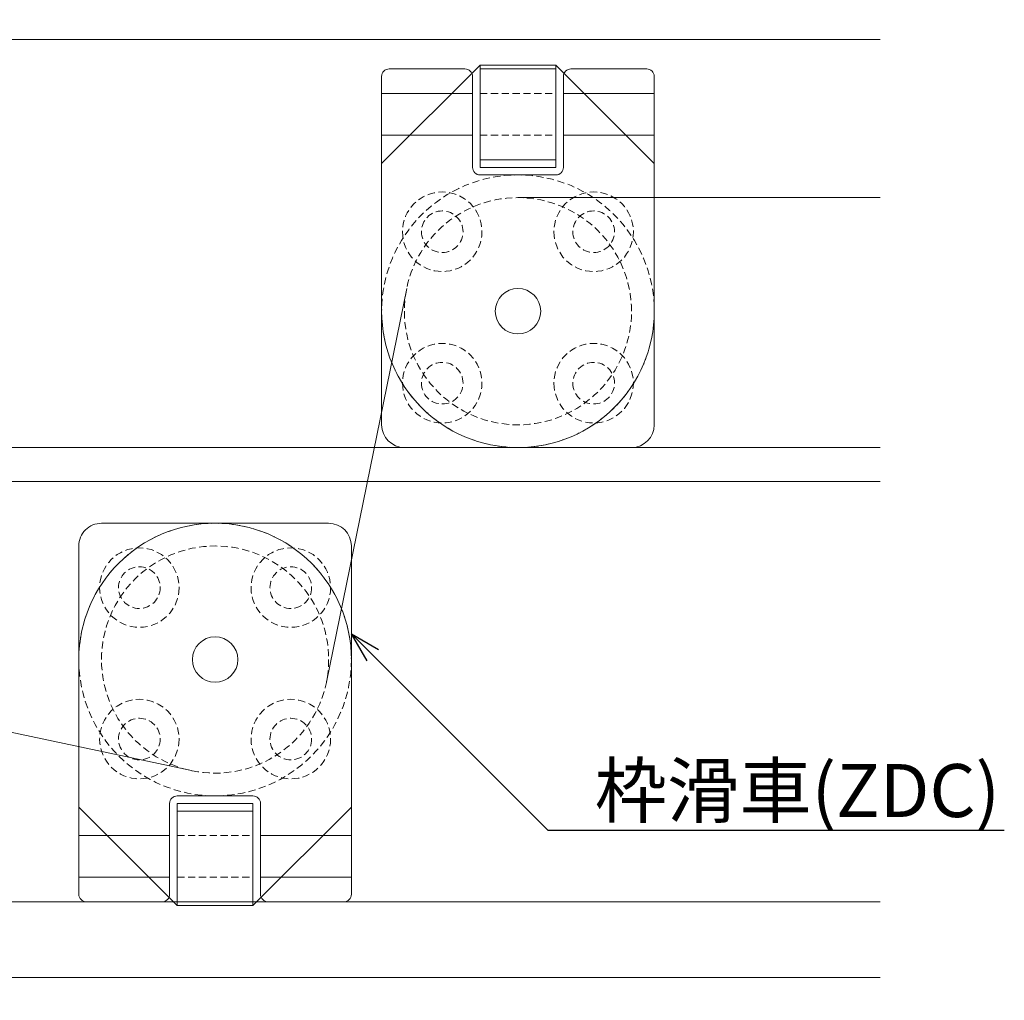
# Model space of a CAD drawing. Units: millimetres. Extents: x -12289 to 909215, y -2748 to 52629.
# Drawn here: x 10984 to 11114, y 6808 to 6938 of the extents above; entities that cross this region are included whole.
import ezdxf
from ezdxf import colors
from ezdxf.entities.mleader import LeaderData, LeaderLine
from ezdxf.math import Vec2, Vec3

# ---------------------------------------------------------------- set-up
doc = ezdxf.new("R2010")
doc.units = ezdxf.units.MM
doc.header["$LTSCALE"] = 0.3
doc.header["$PDMODE"] = 33
doc.header["$PDSIZE"] = 5
doc.linetypes.add('HIDDEN2', pattern=[4.7625, 3.175, -1.5875])
doc.layers.get('0').update_dxf_attribs({"lineweight": 9})
doc.layers.get('Defpoints').update_dxf_attribs({"lineweight": 9})
for name, color, linetype, lineweight in [('テキスト @ 2', 50, 'Continuous', 9), ('パーツ02', 121, 'Continuous', 9), ('型材02', 71, 'Continuous', 9), ('寸法', 10, 'Continuous', 9), ('寸法 @ 2', 10, 'Continuous', 9)]:
    doc.layers.add(name, color=color, linetype=linetype, lineweight=lineweight)
doc.styles.add('TGK-text', font='txt', dxfattribs={"height": 3.5})
doc.dimstyles.new('T-dim', dxfattribs={"dimtxt": 3.5, "dimasz": 1.5, "dimexe": 0, "dimexo": 3, "dimgap": 1, "dimtad": 1, "dimdec": 1, "dimdsep": 46, "dimtxsty": 'TGK-text', "dimblk": 'DOTBLANK', "dimcen": 0, "dimclrt": 2, "dimazin": 2, "dimtfac": 1, "dimtdec": 1, "dimtix": 1, "dimtmove": 2, "dimatfit": 3, "dimldrblk": 'OPEN30', "dimfxl": 1, "dimtolj": 1, "dimtzin": 0, "dimarcsym": 0})

# ---------------------------------------------------------------- blocks, each defined once
blk = doc.blocks.new('滑車平面')
at = {"layer": 'パーツ02', "linetype": 'ByBlock'}
for p, q in [((-17, 32), (-7, 32)), ((7, 32), (17, 32)), ((-18, 31), (-18, 0)), ((-6, 31), (-6, 19)), ((6, 31), (6, 19)), ((18, 31), (18, 0)), ((-18, 28.75), (-6, 28.75)), ((6, 28.75), (18, 28.75)), ((-18, 23.25), (-6, 23.25)), ((6, 23.25), (18, 23.25)), ((-5, 18), (5, 18))]:
    blk.add_line(p, q, dxfattribs=at)
at = {"layer": 'パーツ02', "linetype": 'HIDDEN2'}
for radius in [18, 15]:
    blk.add_circle((0, 0), radius, dxfattribs=at)
at = {"layer": 'パーツ02', "linetype": 'ByBlock'}
blk.add_circle((0, 0), 3, dxfattribs=at)
for centre, radius, start, end in [((-17, 31), 1, 90, 180), ((-7, 31), 1, 0, 90), ((7, 31), 1, 90, 180), ((17, 31), 1, 0, 90), ((-5, 19), 1, 180, 270), ((5, 19), 1, 270, 0), ((0, 0), 18, 180, 0)]:
    blk.add_arc(centre, radius, start, end, dxfattribs=at)
blk = doc.blocks.new('枠台座平面')
at = {"layer": 'パーツ02', "linetype": 'ByBlock'}
for p, q in [((-5, 32), (-18, 19)), ((-5, 32), (5, 32)), ((-5, 32), (-5, 18.5)), ((-5, 31.5), (5, 31.5)), ((5, 32), (18, 19)), ((5, 32), (5, 18.5)), ((-18, 19), (-18, -15.5)), ((-5, 19.5), (5, 19.5)), ((-5, 18.5), (5, 18.5)), ((18, 19), (18, -15.5)), ((-15, -18.5), (15, -18.5))]:
    blk.add_line(p, q, dxfattribs=at)
at = {"layer": 'パーツ02', "linetype": 'HIDDEN2'}
for p, q in [((5, 28.25), (-5, 28.25)), ((5, 22.75), (-5, 22.75))]:
    blk.add_line(p, q, dxfattribs=at)
for centre, radius in [((-10, 10), 5.25), ((10, 10), 5.25), ((-10, 10), 2.75), ((10, 10), 2.75), ((-10, -10), 5.25), ((10, -10), 5.25), ((-10, -10), 2.75), ((10, -10), 2.75)]:
    blk.add_circle(centre, radius, dxfattribs=at)
at = {"layer": 'パーツ02', "linetype": 'ByBlock'}
for centre, start, end in [((-15, -15.5), 180, 270), ((15, -15.5), 270, 0)]:
    blk.add_arc(centre, 3, start, end, dxfattribs=at)
blk = doc.blocks.new('枠滑車平面')
at = {"layer": 'パーツ02', "linetype": 'ByBlock'}
for name, p in [('枠台座平面', (0, 0.5)), ('滑車平面', (0, 0))]:
    blk.add_blockref(name, p, dxfattribs=at)
blk = doc.blocks.new('_DotBlank')
at = {"color": 0, "linetype": 'ByBlock', "lineweight": -2}
blk.add_line((-0.5, 0), (-1, 0), dxfattribs=at)
blk.add_circle((0, 0), 0.5, dxfattribs=at)
blk = doc.blocks.new('*D1014')
at = {"layer": 'Defpoints', "color": 0, "transparency": 16777216}
for p in [(11779.62, 7363.76), (10679.62, 6808.16), (11779.62, 6808.16)]:
    blk.add_point(p, dxfattribs=at)
at = {"layer": '寸法', "color": 0, "lineweight": -2, "transparency": 16777216}
for p, q in [((10679.62, 6814.16), (10679.62, 7363.76)), ((10682.62, 7363.76), (11776.62, 7363.76)), ((11779.62, 6814.16), (11779.62, 7363.76))]:
    blk.add_line(p, q, dxfattribs=at)
at = {"layer": '寸法', "color": 0, "lineweight": -2, "transparency": 16777216, "xscale": 3, "yscale": 3, "zscale": 3, "rotation": 180}
blk.add_blockref('_DotBlank', (10679.62, 7363.76), dxfattribs=at)
at = {"layer": '寸法', "color": 0, "lineweight": -2, "transparency": 16777216, "xscale": 3, "yscale": 3, "zscale": 3}
blk.add_blockref('_DotBlank', (11779.62, 7363.76), dxfattribs=at)
at = {"layer": '寸法', "color": 2, "transparency": 16777216, "insert": (11229.62, 7369.88), "char_height": 7, "attachment_point": 5, "style": 'TGK-text'}
blk.add_mtext('\\A1;本体外形寸法', dxfattribs=at)
blk = doc.blocks.new('_Open30')
at = {"color": 0, "linetype": 'ByBlock', "lineweight": -2}
for p, q in [((-1, 0.268), (0, 0)), ((0, 0), (-1, -0.268)), ((0, 0), (-1, 0))]:
    blk.add_line(p, q, dxfattribs=at)
blk = doc.blocks.new('*D1016')
at = {"layer": 'Defpoints', "color": 0, "transparency": 16777216}
for p in [(11644.62, 7320.24), (10814.62, 6821.16), (11644.62, 6821.16)]:
    blk.add_point(p, dxfattribs=at)
at = {"layer": '寸法', "color": 0, "lineweight": -2, "transparency": 16777216}
for p, q in [((10814.62, 6827.16), (10814.62, 7320.24)), ((10817.62, 7320.24), (11641.62, 7320.24)), ((11644.62, 6827.16), (11644.62, 7320.24))]:
    blk.add_line(p, q, dxfattribs=at)
at = {"layer": '寸法', "color": 0, "lineweight": -2, "transparency": 16777216, "xscale": 3, "yscale": 3, "zscale": 3, "rotation": 180}
blk.add_blockref('_DotBlank', (10814.62, 7320.24), dxfattribs=at)
at = {"layer": '寸法', "color": 0, "lineweight": -2, "transparency": 16777216, "xscale": 3, "yscale": 3, "zscale": 3}
blk.add_blockref('_DotBlank', (11644.62, 7320.24), dxfattribs=at)
at = {"layer": '寸法', "color": 2, "transparency": 16777216, "insert": (11229.62, 7326.36), "char_height": 7, "attachment_point": 5, "style": 'TGK-text'}
blk.add_mtext('\\A1;有効開口寸法', dxfattribs=at)

msp = doc.modelspace()

# ---------------------------------------------------------------- linework, layer by layer
at = {"layer": 'パーツ02'}
for p, q in [((11049.62, 6914.16), (11097.46, 6914.16)), ((11034.93, 6902.16), (11024.32, 6850.16)), ((11006.51, 6838.49), (10872.73, 6866.84))]:
    msp.add_line(p, q, dxfattribs=at)
at = {"layer": '型材02'}
for p, q in [((10803.52, 6935.06), (11097.46, 6935.06)), ((10772.52, 6881.16), (11097.46, 6881.16)), ((10772.52, 6876.66), (11097.46, 6876.66)), ((10814.62, 6821.16), (11097.46, 6821.16)), ((10814.62, 6811.16), (11097.46, 6811.16))]:
    msp.add_line(p, q, dxfattribs=at)

# ---------------------------------------------------------------- block references
at = {"layer": 'パーツ02', "xscale": -1}
msp.add_blockref('枠滑車平面', (11049.62, 6899.16), dxfattribs=at)
at = {"layer": 'パーツ02', "rotation": 180}
msp.add_blockref('枠滑車平面', (11009.62, 6853.16), dxfattribs=at)

# ---------------------------------------------------------------- dimensions: what is measured, and where the dimension line sits
at = {"layer": '寸法 @ 2'}
for base, p1, p2, text, picture, middle in [((11779.62, 7363.76), (10679.62, 6808.16), (11779.62, 6808.16), '本体外形寸法', '*D1014', (11229.62, 7369.88)), ((11644.62, 7320.24), (10814.62, 6821.16), (11644.62, 6821.16), '有効開口寸法', '*D1016', (11229.62, 7326.36))]:
    dim = msp.add_linear_dim(base=base, p1=p1, p2=p2, text=text, dimstyle='T-dim', override={"dimscale": 2, "dimtix": 1, "dimtofl": 1, "dimtmove": 2, "dimatfit": 3}, dxfattribs=at)
    dim.commit()
    dim.dimension.update_dxf_attribs({"geometry": picture, "text_midpoint": middle})

# ---------------------------------------------------------------- leaders
at = {"layer": 'テキスト @ 2'}
ml = msp.add_multileader_mtext('Standard', dxfattribs=at)
ml.set_content('耐火材：St-1.6t(溶融ﾒｯｷ鋼板)', color=2, style='TGK-text')
ml.set_leader_properties()
ml.set_arrow_properties(name='OPEN30')
ml.build(insert=Vec2(0, 0))
ml.multileader.update_dxf_attribs({"text_left_attachment_type": 5, "text_right_attachment_type": 5, "dogleg_length": 3, "scale": 2})
ctx = ml.context
ctx.base_point, ctx.scale, ctx.char_height, ctx.landing_gap_size, ctx.plane_origin = Vec3(10887.64, 6984.71), 2, 7, 0.18, Vec3(10749.12, 6902.46)
ctx.left_attachment, ctx.right_attachment = 5, 5
notes = []
notes.append((ctx, [(0, (1, 1, 0), (10881.64, 6984.71), (1, 0), 6, [(0, [(10774.12, 6904.97)], 0, []), (1, [(10774.12, 6854)], 0, [])])]))
ctx.mtext.insert, ctx.mtext.flow_direction = Vec3(10887.82, 6993.5), 5
ml = msp.add_multileader_mtext('Standard', dxfattribs=at)
ml.set_content('枠滑車(ZDC)', color=2, style='TGK-text')
ml.set_leader_properties()
ml.set_arrow_properties(name='OPEN30')
ml.build(insert=Vec2(0, 0))
ml.multileader.update_dxf_attribs({"text_left_attachment_type": 5, "text_right_attachment_type": 5, "dogleg_length": 3, "scale": 2})
ctx = ml.context
ctx.base_point, ctx.scale, ctx.char_height, ctx.landing_gap_size, ctx.plane_origin = Vec3(11059.58, 6830.61), 2, 7, 0.18, Vec3(11027.62, 6856.56)
ctx.left_attachment, ctx.right_attachment = 5, 5
notes.append((ctx, [(0, (1, 1, 0), (11053.58, 6830.61), (1, 0), 6, [(0, [(11027.62, 6856.56)], 0, [])])]))
ctx.mtext.insert, ctx.mtext.flow_direction = Vec3(11059.76, 6839.36), 5
for ctx, leaders in notes:
    for number, flags, end, landing, length, lines in leaders:
        leader = LeaderData()
        leader.index, (leader.has_last_leader_line, leader.has_dogleg_vector, leader.attachment_direction) = number, flags
        leader.last_leader_point, leader.dogleg_vector, leader.dogleg_length = Vec3(end), Vec3(landing), length
        for number, points, colour, breaks in lines:
            line = LeaderLine()
            line.index, line.vertices, line.color, line.breaks = number, Vec3.list(points), colors.encode_raw_color(colour), breaks
            leader.lines.append(line)
        ctx.leaders.append(leader)

doc.saveas('drawing.dxf')
